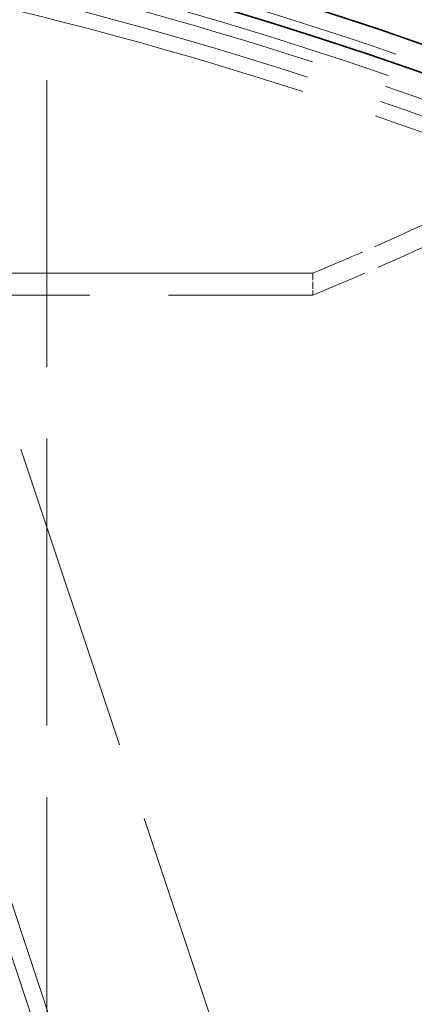
# Model space of a CAD drawing. Units: millimetres. Extents: x 21335 to 38423, y 420 to 11668.
# Drawn here: x 36125 to 36241, y 10344 to 10635 of the extents above; entities that cross this region are included whole.
import ezdxf

# ---------------------------------------------------------------- set-up
doc = ezdxf.new("R2010")
doc.units = ezdxf.units.MM
doc.header["$LTSCALE"] = 42
doc.linetypes.add('DASHED', pattern=[0.2068, 0.1655, -0.0413])
doc.layers.add('Hidden (ISO)', color=1, linetype='DASHED', lineweight=18, true_color=0xff0000)
doc.layers.add('Visible (ISO)', color=7, linetype='Continuous', lineweight=35)

msp = doc.modelspace()

# ---------------------------------------------------------------- linework, layer by layer
at = {"layer": 'Hidden (ISO)', "ltscale": 12.184919}
msp.add_line((36132.75, 10002.81), (36132.75, 10637.81), dxfattribs=at)
at = {"layer": 'Hidden (ISO)', "ltscale": 13.239375}
for p, q in [((36088.78, 10616.86), (36488.78, 9416.86)), ((36046.09, 10602.63), (36446.09, 9402.63)), ((36441.35, 9401.05), (36041.35, 10601.05))]:
    msp.add_line(p, q, dxfattribs=at)
at = {"layer": 'Hidden (ISO)', "ltscale": 13.382945}
for p, q in [((36211.25, 10559.66), (35471.25, 10559.66)), ((35471.25, 10553.16), (36211.25, 10553.16))]:
    msp.add_line(p, q, dxfattribs=at)
at = {"layer": 'Hidden (ISO)', "ltscale": 0.294463}
msp.add_line((36211.25, 10559.66), (36211.25, 10553.16), dxfattribs=at)
at = {"layer": 'Hidden (ISO)', "ltscale": 13.055797}
msp.add_circle((35841.25, 9481.01), 1209.2, dxfattribs=at)
at = {"layer": 'Hidden (ISO)', "ltscale": 12.983457}
msp.add_circle((35841.25, 9481.01), 1202.5, dxfattribs=at)
at = {"layer": 'Hidden (ISO)', "ltscale": 13.144006}
msp.add_circle((35841.25, 9481.01), 1199.2, dxfattribs=at)
at = {"layer": 'Hidden (ISO)', "ltscale": 13.09249}
msp.add_circle((35841.25, 9481.01), 1194.5, dxfattribs=at)
at = {"layer": 'Hidden (ISO)', "ltscale": 13.043167}
msp.add_circle((35841.25, 9481.01), 1190, dxfattribs=at)
at = {"layer": 'Hidden (ISO)', "ltscale": 2.281591}
msp.add_arc((35839.72, 11449.5), 964.29, 292.66198, 295.6529, dxfattribs=at)
at = {"layer": 'Hidden (ISO)', "ltscale": 2.409281}
msp.add_arc((35839.72, 11449.5), 970.29, 292.51413, 295.6529, dxfattribs=at)
at = {"layer": 'Visible (ISO)'}
for radius in [1214.5, 1206.5]:
    msp.add_circle((35841.25, 9481.01), radius, dxfattribs=at)

doc.saveas('drawing.dxf')
